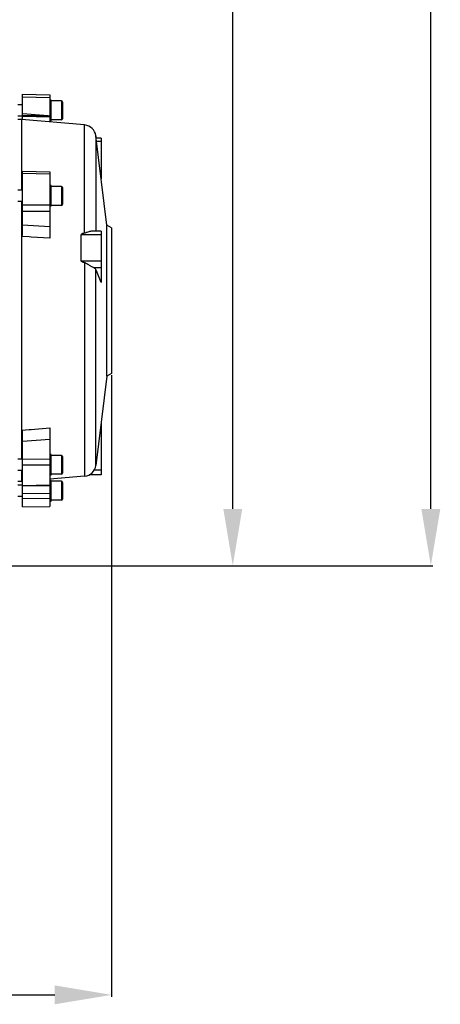
# Model space of a CAD drawing. Units: millimetres. Extents: x -2311 to 3772, y -319 to 3341.
# Drawn here: x 2283 to 2505, y 1210 to 1730 of the extents above; entities that cross this region are included whole.
import ezdxf

# ---------------------------------------------------------------- set-up
doc = ezdxf.new("R2010")
doc.units = ezdxf.units.MM
doc.header["$LTSCALE"] = 46.255
doc.header["$PDMODE"] = 3
doc.header["$PDSIZE"] = 0.3125
doc.layers.get('0').update_dxf_attribs({"linetype": 'CONTINUOUS'})
doc.layers.get('Defpoints').update_dxf_attribs({"linetype": 'CONTINUOUS'})
doc.layers.add('AM_5', color=3, linetype='CONTINUOUS', lineweight=25)
doc.styles.get("Standard").update_dxf_attribs({"font": 'txt', "width": 0.7})
doc.dimstyles.new('AM_DIN$0', dxfattribs={"dimtxt": 3.5, "dimasz": 2.5, "dimexe": 1, "dimexo": 1, "dimgap": 1.5, "dimtad": 1, "dimdsep": 46, "dimtxsty": 'STANDARD', "dimcen": 0, "dimclrd": 256, "dimclre": 256, "dimclrt": 2, "dimadec": 0, "dimazin": 2, "dimtp": 0.1, "dimtm": 0.1, "dimtfac": 0.71, "dimtdec": 3, "dimtmove": 0, "dimatfit": 3, "dimfxl": 1, "dimlwd": -1, "dimlwe": -1, "dimarcsym": 0})

# ---------------------------------------------------------------- blocks, each defined once
blk = doc.blocks.new('*D15')
at = {"layer": 'AM_5', "ltscale": 10, "transparency": 16777216}
for p, q in [((2331.72, 1542.47), (2331.72, 1213.86)), ((1485.72, 1473.16), (1485.72, 1213.86)), ((1515.72, 1214.86), (2301.72, 1214.86))]:
    blk.add_line(p, q, dxfattribs=at)
for points in [[(1515.72, 1219.86), (1515.72, 1209.86), (1485.72, 1214.86)], [(2301.72, 1219.86), (2301.72, 1209.86), (2331.72, 1214.86)]]:
    blk.add_solid(points, dxfattribs=at)
at = {"layer": 'Defpoints', "color": 0, "ltscale": 10, "transparency": 16777216}
for p in [(2331.72, 1543.47), (1485.72, 1474.16), (2331.72, 1214.86)]:
    blk.add_point(p, dxfattribs=at)
at = {"layer": 'AM_5', "color": 2, "ltscale": 10, "transparency": 16777216, "insert": (1908.72, 1247.36), "char_height": 35, "attachment_point": 5}
blk.add_mtext('835', dxfattribs=at)
blk = doc.blocks.new('*D25')
at = {"layer": 'AM_5', "ltscale": 10, "transparency": 16777216}
for p, q in [((2094.73, 2194.59), (2396.8, 2194.59)), ((2395.8, 1471.77), (2395.8, 2164.59)), ((2042.22, 1441.77), (2396.8, 1441.77))]:
    blk.add_line(p, q, dxfattribs=at)
for points in [[(2390.8, 2164.59), (2400.8, 2164.59), (2395.8, 2194.59)], [(2390.8, 1471.77), (2400.8, 1471.77), (2395.8, 1441.77)]]:
    blk.add_solid(points, dxfattribs=at)
at = {"layer": 'Defpoints', "color": 0, "ltscale": 10, "transparency": 16777216}
for p in [(2093.73, 2194.59), (2395.8, 2194.59), (2041.22, 1441.77)]:
    blk.add_point(p, dxfattribs=at)
at = {"layer": 'AM_5', "color": 2, "ltscale": 10, "transparency": 16777216, "insert": (2363.3, 1818.18), "char_height": 35, "attachment_point": 5, "rotation": 90}
blk.add_mtext('753', dxfattribs=at)
blk = doc.blocks.new('*D27')
at = {"layer": 'AM_5', "ltscale": 10, "transparency": 16777216}
for p, q in [((887.03, 3341.44), (2501.43, 3341.44)), ((2500.43, 1471.77), (2500.43, 3311.44)), ((2042.22, 1441.77), (2501.43, 1441.77))]:
    blk.add_line(p, q, dxfattribs=at)
for points in [[(2495.43, 3311.44), (2505.43, 3311.44), (2500.43, 3341.44)], [(2495.43, 1471.77), (2505.43, 1471.77), (2500.43, 1441.77)]]:
    blk.add_solid(points, dxfattribs=at)
at = {"layer": 'Defpoints', "color": 0, "ltscale": 10, "transparency": 16777216}
for p in [(886.03, 3341.44), (2500.43, 3341.44), (2041.22, 1441.77)]:
    blk.add_point(p, dxfattribs=at)
at = {"layer": 'AM_5', "color": 2, "ltscale": 10, "transparency": 16777216, "insert": (2467.93, 2391.6), "char_height": 35, "attachment_point": 5, "rotation": 90}
blk.add_mtext('1880', dxfattribs=at)

msp = doc.modelspace()

# ---------------------------------------------------------------- linework, layer by layer
at = {"color": 7, "linetype": 'Continuous'}
for p, q in [((2284.721, 1677.676), (2284.721, 1691.091)), ((2284.721, 1691.09), (2299.221, 1690.816)), ((2299.221, 1690.817), (2299.221, 1676.407)), ((2299.221, 1688.006), (2299.921, 1688.006)), ((2299.921, 1687.944), (2299.221, 1687.944)), ((2299.221, 1687.512), (2299.921, 1687.512)), ((2299.921, 1686.744), (2299.921, 1688.006)), ((2305.321, 1687.527), (2299.921, 1687.527)), ((2305.921, 1686.927), (2305.921, 1678.127)), ((2284.721, 1685.527), (2282.221, 1685.527)), ((2299.921, 1686.74), (2299.221, 1686.74)), ((2299.221, 1685.682), (2299.921, 1685.682)), ((2299.921, 1684.408), (2299.221, 1684.408)), ((2299.221, 1683.006), (2299.921, 1683.006)), ((2299.921, 1681.572), (2299.221, 1681.572)), ((2299.921, 1684.441), (2299.921, 1686.74)), ((2299.921, 1677.048), (2299.921, 1684.408)), ((2284.721, 1679.527), (2282.221, 1679.527)), ((2284.235, 1677.719), (2282.221, 1677.719)), ((2317.54, 1674.803), (2284.235, 1677.719)), ((2284.235, 1677.719), (2284.235, 1640.31)), ((2284.421, 1677.702), (2284.421, 1677.706)), ((2284.721, 1680.012), (2299.221, 1679.706)), ((2299.221, 1680.203), (2299.921, 1680.203)), ((2299.921, 1678.992), (2299.221, 1678.992)), ((2299.221, 1678.022), (2299.921, 1678.022)), ((2299.921, 1677.359), (2299.221, 1677.359)), ((2299.221, 1677.048), (2299.921, 1677.048)), ((2305.321, 1677.527), (2299.921, 1677.527)), ((2329.221, 1621.912), (2323.424, 1669.12)), ((2326.221, 1667.79), (2323.587, 1667.79)), ((2326.221, 1667.79), (2326.221, 1646.345)), ((2284.721, 1650.337), (2299.221, 1650.042)), ((2284.721, 1616.441), (2284.721, 1650.337)), ((2326.221, 1650.748), (2325.68, 1650.748)), ((2284.421, 1640.31), (2284.421, 1648.837)), ((2299.221, 1650.043), (2299.221, 1615.02)), ((2284.721, 1640.31), (2282.221, 1640.31)), ((2299.921, 1642.81), (2299.221, 1642.81)), ((2299.221, 1642.79), (2299.921, 1642.79)), ((2299.921, 1642.479), (2299.221, 1642.479)), ((2299.221, 1641.816), (2299.921, 1641.816)), ((2299.921, 1640.846), (2299.221, 1640.846)), ((2299.921, 1634.156), (2299.921, 1642.81)), ((2305.321, 1642.31), (2299.921, 1642.31)), ((2305.921, 1641.71), (2305.921, 1632.91)), ((2299.221, 1639.635), (2299.921, 1639.635)), ((2299.921, 1638.266), (2299.221, 1638.266)), ((2299.221, 1636.831), (2299.921, 1636.831)), ((2299.921, 1635.429), (2299.221, 1635.429)), ((2284.721, 1634.31), (2282.221, 1634.31)), ((2284.235, 1634.31), (2284.235, 1498.099)), ((2284.421, 1615.8), (2284.421, 1634.31)), ((2299.221, 1634.156), (2299.921, 1634.156)), ((2299.921, 1633.097), (2299.221, 1633.097)), ((2299.221, 1632.326), (2299.921, 1632.326)), ((2299.921, 1631.894), (2299.221, 1631.894)), ((2299.921, 1631.81), (2299.221, 1631.81)), ((2299.921, 1631.81), (2299.921, 1634.097)), ((2305.321, 1632.31), (2299.921, 1632.31)), ((2331.721, 1620.469), (2329.221, 1621.912)), ((2329.221, 1542.025), (2329.221, 1621.912)), ((2331.721, 1620.469), (2331.721, 1543.469)), ((2315.644, 1602.951), (2315.644, 1616.748)), ((2326.221, 1618.626), (2321.346, 1618.626)), ((2326.221, 1618.626), (2326.221, 1591.559)), ((2329.221, 1542.025), (2323.424, 1494.818)), ((2331.721, 1543.469), (2329.221, 1542.025)), ((2326.221, 1517.592), (2326.221, 1489.853)), ((2284.421, 1498.099), (2284.421, 1513.459)), ((2284.721, 1472.847), (2284.721, 1512.974)), ((2299.221, 1514.627), (2299.221, 1473.12)), ((2299.921, 1500.599), (2299.221, 1500.599)), ((2299.221, 1500.578), (2299.921, 1500.578)), ((2299.921, 1500.268), (2299.221, 1500.268)), ((2299.221, 1499.605), (2299.921, 1499.605)), ((2299.921, 1491.945), (2299.921, 1500.599)), ((2305.321, 1500.099), (2299.921, 1500.099)), ((2305.921, 1499.499), (2305.921, 1490.699)), ((2284.721, 1498.099), (2282.221, 1498.099)), ((2299.921, 1498.635), (2299.221, 1498.635)), ((2299.221, 1497.424), (2299.921, 1497.424)), ((2299.921, 1496.054), (2299.221, 1496.054)), ((2299.221, 1494.62), (2299.921, 1494.62)), ((2284.721, 1492.099), (2282.221, 1492.099)), ((2284.235, 1492.099), (2284.235, 1486.219)), ((2299.921, 1493.218), (2299.221, 1493.218)), ((2299.221, 1491.945), (2299.921, 1491.945)), ((2299.921, 1490.886), (2299.221, 1490.886)), ((2299.221, 1490.115), (2299.921, 1490.115)), ((2299.921, 1489.683), (2299.221, 1489.683)), ((2299.921, 1489.599), (2299.221, 1489.599)), ((2317.54, 1489.135), (2299.221, 1487.531)), ((2299.921, 1489.599), (2299.921, 1491.885)), ((2305.321, 1490.099), (2299.921, 1490.099)), ((2326.221, 1489.853), (2319.986, 1489.853)), ((2284.235, 1486.219), (2282.221, 1486.219)), ((2284.721, 1484.41), (2282.221, 1484.41)), ((2284.721, 1486.261), (2284.235, 1486.219)), ((2284.421, 1486.232), (2284.421, 1486.235)), ((2284.721, 1483.925), (2299.221, 1484.231)), ((2299.221, 1486.889), (2299.921, 1486.889)), ((2299.921, 1486.827), (2299.221, 1486.827)), ((2299.221, 1486.395), (2299.921, 1486.395)), ((2299.921, 1485.623), (2299.221, 1485.623)), ((2299.221, 1484.565), (2299.921, 1484.565)), ((2299.921, 1485.627), (2299.921, 1486.889)), ((2305.321, 1486.41), (2299.921, 1486.41)), ((2299.921, 1483.324), (2299.921, 1485.623)), ((2305.921, 1485.81), (2305.921, 1477.01)), ((2299.921, 1483.291), (2299.221, 1483.291)), ((2299.221, 1481.889), (2299.921, 1481.889)), ((2299.921, 1480.455), (2299.221, 1480.455)), ((2299.221, 1479.086), (2299.921, 1479.086)), ((2299.921, 1475.931), (2299.921, 1483.291)), ((2284.721, 1478.41), (2282.221, 1478.41)), ((2299.921, 1477.875), (2299.221, 1477.875)), ((2299.221, 1476.905), (2299.921, 1476.905)), ((2299.921, 1476.242), (2299.221, 1476.242)), ((2299.221, 1475.931), (2299.921, 1475.931)), ((2305.321, 1476.41), (2299.921, 1476.41)), ((2284.721, 1472.847), (2299.221, 1473.121))]:
    msp.add_line(p, q, dxfattribs=at)
at = {"color": 9, "linetype": 'Continuous'}
for p, q in [((2299.221, 1689.202), (2284.721, 1689.476)), ((2305.321, 1687.527), (2305.321, 1677.527)), ((2299.921, 1685.115), (2299.221, 1685.115)), ((2299.921, 1684.89), (2299.221, 1684.89)), ((2299.921, 1682.92), (2299.221, 1682.92)), ((2299.921, 1682.748), (2299.221, 1682.748)), ((2299.221, 1681.929), (2299.921, 1681.929)), ((2299.221, 1681.744), (2299.921, 1681.744)), ((2284.721, 1680.912), (2298.318, 1679.725)), ((2299.221, 1678.919), (2284.721, 1679.225)), ((2299.221, 1679.855), (2299.921, 1679.855)), ((2299.221, 1679.627), (2299.921, 1679.627)), ((2317.54, 1617.611), (2317.54, 1674.803)), ((2323.424, 1669.12), (2323.424, 1618.626)), ((2323.786, 1666.175), (2326.221, 1666.175)), ((2284.421, 1648.838), (2284.721, 1648.825)), ((2299.221, 1648.872), (2284.721, 1649.17)), ((2325.777, 1649.96), (2326.221, 1649.96)), ((2299.921, 1641.006), (2299.221, 1641.006)), ((2305.321, 1642.31), (2305.321, 1632.31)), ((2299.921, 1639.217), (2299.221, 1639.217)), ((2299.921, 1639.004), (2299.221, 1639.004)), ((2299.921, 1636.773), (2299.221, 1636.773)), ((2299.221, 1635.973), (2299.921, 1635.973)), ((2299.221, 1635.767), (2299.921, 1635.767)), ((2284.721, 1632.493), (2299.221, 1632.538)), ((2299.221, 1634.083), (2299.921, 1634.083)), ((2299.221, 1633.854), (2299.921, 1633.854)), ((2299.221, 1629.13), (2284.721, 1629.09)), ((2284.721, 1621.971), (2299.221, 1621.187)), ((2288.221, 1615.6), (2284.421, 1615.8)), ((2289.221, 1615.547), (2288.221, 1615.6)), ((2299.221, 1615.02), (2289.221, 1615.547)), ((2326.221, 1616.748), (2315.644, 1616.748)), ((2315.644, 1602.951), (2326.221, 1602.951)), ((2317.54, 1601.939), (2317.54, 1489.135)), ((2322.155, 1599.413), (2326.221, 1599.413)), ((2323.424, 1494.818), (2323.424, 1598.465)), ((2284.421, 1513.458), (2288.221, 1513.758)), ((2288.221, 1513.758), (2289.221, 1513.837)), ((2289.221, 1513.837), (2299.221, 1514.626)), ((2299.221, 1508.527), (2284.721, 1507.368)), ((2305.321, 1500.099), (2305.321, 1490.099)), ((2284.721, 1498.16), (2299.221, 1498.253)), ((2299.221, 1494.974), (2284.721, 1494.884)), ((2299.921, 1498.795), (2299.221, 1498.795)), ((2299.921, 1497.006), (2299.221, 1497.006)), ((2299.921, 1496.792), (2299.221, 1496.792)), ((2299.921, 1494.562), (2299.221, 1494.562)), ((2299.221, 1493.762), (2299.921, 1493.762)), ((2299.221, 1493.556), (2299.921, 1493.556)), ((2299.221, 1491.871), (2299.921, 1491.871)), ((2299.221, 1491.643), (2299.921, 1491.643)), ((2326.221, 1492.204), (2322.505, 1492.204)), ((2284.721, 1484.26), (2299.221, 1484.568)), ((2299.921, 1483.998), (2299.221, 1483.998)), ((2299.921, 1483.773), (2299.221, 1483.773)), ((2305.321, 1486.41), (2305.321, 1476.41)), ((2284.721, 1479.878), (2299.221, 1480.066)), ((2299.921, 1481.803), (2299.221, 1481.803)), ((2299.921, 1481.631), (2299.221, 1481.631)), ((2299.221, 1480.812), (2299.921, 1480.812)), ((2299.221, 1480.627), (2299.921, 1480.627)), ((2299.221, 1478.738), (2299.921, 1478.738)), ((2299.221, 1477.338), (2284.721, 1477.152)), ((2299.221, 1478.51), (2299.921, 1478.51)), ((2284.721, 1472.872), (2299.221, 1473.146))]:
    msp.add_line(p, q, dxfattribs=at)
at = {"color": 7, "linetype": 'Continuous'}
for centre, radius, start, end in [((2305.321, 1686.927), 0.6, 0, 90), ((2282.619, 1550.117), 127.601, 89.0561, 89.19082), ((2305.321, 1678.127), 0.6, 270, 360), ((2316.973, 1668.327), 6.5, 7, 84.99636), ((2305.321, 1641.71), 0.6, 0, 90), ((2305.321, 1632.91), 0.6, 270, 360), ((2305.321, 1499.499), 0.6, 0, 90), ((2316.973, 1495.61), 6.5, 275.00364, 353), ((2305.321, 1490.699), 0.6, 270, 360), ((2282.619, 1613.82), 127.601, 270.80918, 270.9439), ((2305.321, 1485.81), 0.6, 0, 90), ((2305.321, 1477.01), 0.6, 270, 360)]:
    msp.add_arc(centre, radius, start, end, dxfattribs=at)
for points in [[(2284.721, 1648.357), (2284.62, 1648.418), (2284.521, 1648.481), (2284.421, 1648.541)], [(2284.421, 1616.205), (2284.522, 1616.283), (2284.62, 1616.366), (2284.721, 1616.444)], [(2326.22, 1591.556), (2325.291, 1593.86), (2324.358, 1596.163), (2323.424, 1598.465)], [(2284.721, 1512.971), (2284.62, 1513.03), (2284.521, 1513.091), (2284.421, 1513.149)]]:
    msp.add_open_spline(points, degree=3, dxfattribs=at)
for points, knots in [([(2317.54, 1617.611), (2317.36, 1617.574), (2317.002, 1617.495), (2316.561, 1617.373), (2316.219, 1617.25), (2316.014, 1617.154), (2315.86, 1617.061), (2315.756, 1616.979), (2315.67, 1616.878), (2315.644, 1616.791), (2315.644, 1616.748)], [0, 0, 0, 0, 0.2538505, 0.5066908, 0.6324328, 0.7572206, 0.8191218, 0.880379, 0.9407007, 1, 1, 1, 1]), ([(2319.773, 1618.339), (2319.412, 1618.228), (2318.87, 1618.03), (2318.133, 1617.766), (2317.742, 1617.652), (2317.54, 1617.611)], [0, 0, 0, 0, 0.4816854, 0.7364701, 1, 1, 1, 1]), ([(2321.35, 1618.626), (2321.095, 1618.626), (2320.559, 1618.56), (2320.041, 1618.421), (2319.773, 1618.339)], [0, 0, 0, 0, 0.4771318, 1, 1, 1, 1]), ([(2317.54, 1601.939), (2317.36, 1601.987), (2317.001, 1602.091), (2316.56, 1602.244), (2316.218, 1602.392), (2316.013, 1602.504), (2315.86, 1602.61), (2315.756, 1602.703), (2315.67, 1602.813), (2315.644, 1602.905), (2315.644, 1602.951)], [0, 0, 0, 0, 0.2506078, 0.5012439, 0.6265714, 0.7518133, 0.8143851, 0.87681, 0.938875, 1, 1, 1, 1]), ([(2319.773, 1600.786), (2319.421, 1601.007), (2318.886, 1601.337), (2318.142, 1601.727), (2317.745, 1601.883), (2317.54, 1601.939)], [0, 0, 0, 0, 0.4950142, 0.747019, 1, 1, 1, 1]), ([(2322.154, 1599.413), (2321.974, 1599.485), (2321.599, 1599.671), (2320.805, 1600.13), (2320.197, 1600.521), (2319.773, 1600.786)], [0, 0, 0, 0, 0.2119566, 0.4551644, 1, 1, 1, 1]), ([(2323.424, 1598.465), (2323.342, 1598.668), (2323.064, 1598.94), (2322.607, 1599.217), (2322.315, 1599.349), (2322.155, 1599.413)], [0, 0, 0, 0, 0.4072175, 0.6792765, 1, 1, 1, 1])]:
    msp.add_open_spline(points, degree=3, knots=knots, dxfattribs=at)

# ---------------------------------------------------------------- dimensions: what is measured, and where the dimension line sits
at = {"layer": 'AM_5', "ltscale": 10}
dim = msp.add_linear_dim(base=(2500.426, 3341.436), p1=(2041.218, 1441.769), p2=(886.028, 3341.436), angle=90, text='1880', dimstyle='AM_DIN$0', override={"dimtxt": 35, "dimasz": 30, "dimgap": 15, "dimsah": 1}, dxfattribs=at)
dim.commit()
dim.dimension.update_dxf_attribs({"geometry": '*D27', "text_midpoint": (2467.926, 2391.602)})
dim = msp.add_linear_dim(base=(2395.804, 2194.589), p1=(2041.218, 1441.769), p2=(2093.725, 2194.589), angle=90, text='753', dimstyle='AM_DIN$0', override={"dimtxt": 35, "dimasz": 30, "dimgap": 15, "dimsah": 1}, dxfattribs=at)
dim.commit()
dim.dimension.update_dxf_attribs({"geometry": '*D25', "text_midpoint": (2395.804, 1818.179), "dimtype": 160})
dim = msp.add_linear_dim(base=(2331.721, 1214.863), p1=(1485.724, 1474.163), p2=(2331.721, 1543.469), text='835', dimstyle='AM_DIN$0', override={"dimtxt": 35, "dimasz": 30, "dimgap": 15, "dimsah": 1}, dxfattribs=at)
dim.commit()
dim.dimension.update_dxf_attribs({"geometry": '*D15', "text_midpoint": (1908.722, 1247.363)})

doc.saveas('drawing.dxf')
